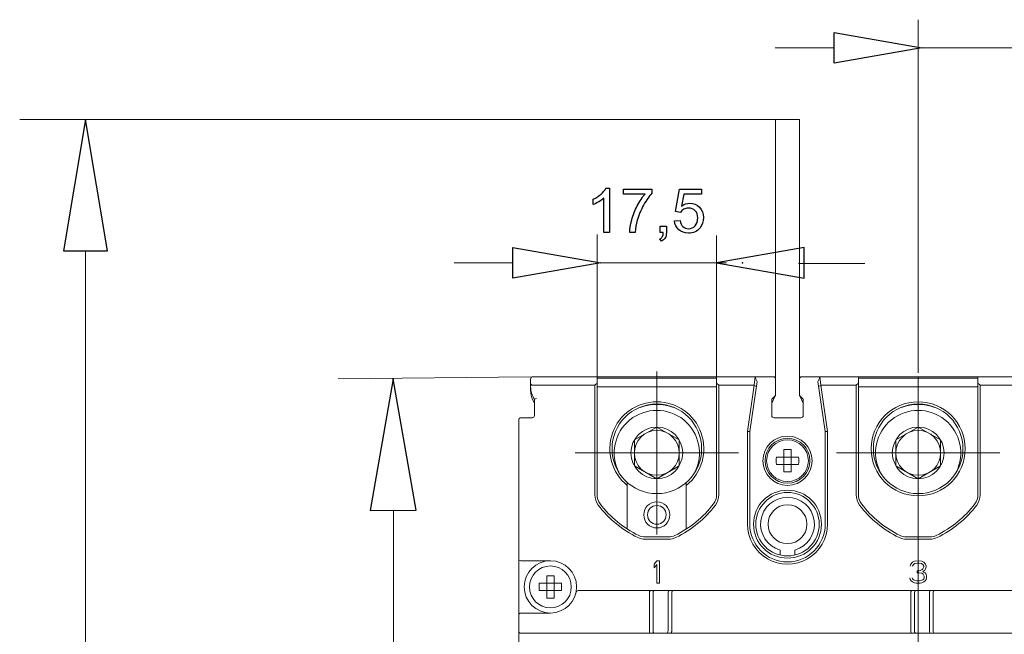
# Model space of a CAD drawing. Units: centimetres. Extents: x -5.9 to 6.2, y -2.5 to 4.6.
# Drawn here: x -5.9 to -3.6, y 2.1 to 3.5 of the extents above; entities that cross this region are included whole.
import ezdxf
from ezdxf.lldxf.tags import DXFTag

# ---------------------------------------------------------------- set-up
doc = ezdxf.new("R2010")
doc.units = ezdxf.units.CM
doc.header["$MEASUREMENT"] = 0
doc.layers.add('layer 1', color=7, linetype='Continuous')
tags = doc.linetypes.add('New Line11', pattern=[0.2, 0.1, -0.1]).pattern_tags.tags
tags[6:7] = [DXFTag(74, 4), DXFTag(75, 0), DXFTag(340, '0'), DXFTag(46, 1.0), DXFTag(50, 0.0), DXFTag(44, 0.0), DXFTag(45, 0.0)]
tags[4:5] = [DXFTag(74, 4), DXFTag(75, 0), DXFTag(340, '0'), DXFTag(46, 1.0), DXFTag(50, 0.0), DXFTag(44, 0.0), DXFTag(45, 0.0)]
tags = doc.linetypes.add('New Line12', pattern=[0.2, 0.1, -0.1]).pattern_tags.tags
tags[6:7] = [DXFTag(74, 4), DXFTag(75, 0), DXFTag(340, '0'), DXFTag(46, 1.0), DXFTag(50, 0.0), DXFTag(44, 0.0), DXFTag(45, 0.0)]
tags[4:5] = [DXFTag(74, 4), DXFTag(75, 0), DXFTag(340, '0'), DXFTag(46, 1.0), DXFTag(50, 0.0), DXFTag(44, 0.0), DXFTag(45, 0.0)]
tags = doc.linetypes.add('New Line15', pattern=[0.2, 0.1, -0.1]).pattern_tags.tags
tags[6:7] = [DXFTag(74, 4), DXFTag(75, 0), DXFTag(340, '0'), DXFTag(46, 1.0), DXFTag(50, 0.0), DXFTag(44, 0.0), DXFTag(45, 0.0)]
tags[4:5] = [DXFTag(74, 4), DXFTag(75, 0), DXFTag(340, '0'), DXFTag(46, 1.0), DXFTag(50, 0.0), DXFTag(44, 0.0), DXFTag(45, 0.0)]
tags = doc.linetypes.add('New Line16', pattern=[0.2, 0.1, -0.1]).pattern_tags.tags
tags[6:7] = [DXFTag(74, 4), DXFTag(75, 0), DXFTag(340, '0'), DXFTag(46, 1.0), DXFTag(50, 0.0), DXFTag(44, 0.0), DXFTag(45, 0.0)]
tags[4:5] = [DXFTag(74, 4), DXFTag(75, 0), DXFTag(340, '0'), DXFTag(46, 1.0), DXFTag(50, 0.0), DXFTag(44, 0.0), DXFTag(45, 0.0)]
tags = doc.linetypes.add('New Line17', pattern=[0.2, 0.1, -0.1]).pattern_tags.tags
tags[6:7] = [DXFTag(74, 4), DXFTag(75, 0), DXFTag(340, '0'), DXFTag(46, 1.0), DXFTag(50, 0.0), DXFTag(44, 0.0), DXFTag(45, 0.0)]
tags[4:5] = [DXFTag(74, 4), DXFTag(75, 0), DXFTag(340, '0'), DXFTag(46, 1.0), DXFTag(50, 0.0), DXFTag(44, 0.0), DXFTag(45, 0.0)]
tags = doc.linetypes.add('New Line27', pattern=[0.2, 0.1, -0.1]).pattern_tags.tags
tags[6:7] = [DXFTag(74, 4), DXFTag(75, 0), DXFTag(340, '0'), DXFTag(46, 1.0), DXFTag(50, 0.0), DXFTag(44, 0.0), DXFTag(45, 0.0)]
tags[4:5] = [DXFTag(74, 4), DXFTag(75, 0), DXFTag(340, '0'), DXFTag(46, 1.0), DXFTag(50, 0.0), DXFTag(44, 0.0), DXFTag(45, 0.0)]
tags = doc.linetypes.add('New Line5', pattern=[2.5, 0.5, -0.5, 1, -0.5]).pattern_tags.tags
tags[10:11] = [DXFTag(74, 4), DXFTag(75, 0), DXFTag(340, '0'), DXFTag(46, 1.0), DXFTag(50, 0.0), DXFTag(44, 0.0), DXFTag(45, 0.0)]
tags[8:9] = [DXFTag(74, 4), DXFTag(75, 0), DXFTag(340, '0'), DXFTag(46, 1.0), DXFTag(50, 0.0), DXFTag(44, 0.0), DXFTag(45, 0.0)]
tags[6:7] = [DXFTag(74, 4), DXFTag(75, 0), DXFTag(340, '0'), DXFTag(46, 1.0), DXFTag(50, 0.0), DXFTag(44, 0.0), DXFTag(45, 0.0)]
tags[4:5] = [DXFTag(74, 4), DXFTag(75, 0), DXFTag(340, '0'), DXFTag(46, 1.0), DXFTag(50, 0.0), DXFTag(44, 0.0), DXFTag(45, 0.0)]

msp = doc.modelspace()

# ---------------------------------------------------------------- linework, layer by layer
at = {"layer": 'layer 1', "color": 250, "lineweight": 9}
for points in [[(-3.80643, 2.71961), (-3.80643, 3.5317)], [(-3.99997, 3.50214), (-3.99997, 3.50214)], [(-3.79817, 3.46683), (-3.99997, 3.43152), (-3.99997, 3.50214)], [(-3.99997, 3.46679), (-4.1352, 3.46679)], [(-3.80643, 3.46684), (-3.20529, 3.46684)], [(-4.13448, 3.3024), (-5.87297, 3.3024)], [(-5.72161, 3.3024), (-5.77206, 2.99969), (-5.67115, 2.99969)], [(-4.54497, 2.7103), (-4.54497, 3.03727)], [(-4.27016, 2.7103), (-4.27016, 3.03525)], [(-5.72161, 2.99969), (-5.72161, 0.47628)], [(-5.67115, 2.99969), (-5.67115, 2.99969)], [(-4.73851, 3.00771), (-4.73851, 3.00771)], [(-4.53671, 2.9724), (-4.73851, 2.93709), (-4.73851, 3.00771)], [(-4.27016, 2.97241), (-4.06836, 2.93709), (-4.06836, 3.00772)], [(-4.06836, 3.00772), (-4.06836, 3.00772)], [(-4.73851, 2.97236), (-4.87374, 2.97236)], [(-4.54497, 2.97241), (-4.24746, 2.97241)], [(-4.08166, 2.97077), (-3.9288, 2.97077)], [(-4.40757, 2.34758), (-4.40757, 2.72258)], [(-4.40757, 2.34758), (-4.40757, 2.72258)], [(-4.69782, 2.71028), (-5.14038, 2.7053)], [(-5.01427, 2.70586), (-5.0669, 2.40294), (-4.96095, 2.4034)], [(-3.80643, 2.3476), (-3.80643, 2.7103)], [(-3.80643, 2.3476), (-3.80643, 2.70686)], [(-4.59506, 2.53508), (-4.22006, 2.53508)], [(-3.99392, 2.5351), (-3.61892, 2.5351)], [(-3.99392, 2.5351), (-3.61892, 2.5351)], [(-5.01318, 2.40317), (-5.01022, -0.12953)], [(-4.96095, 2.4034), (-4.96095, 2.4034)]]:
    msp.add_lwpolyline(points, dxfattribs=at)
at = {"layer": 'layer 1'}
for points in [[(-3.99997, 3.50214), (-3.99997, 3.50214)], [(-3.79817, 3.46683), (-3.99997, 3.43152), (-3.99997, 3.50214), (-3.79817, 3.46683)], [(-5.72161, 3.3024), (-5.77206, 2.99969), (-5.67115, 2.99969), (-5.72161, 3.3024)], [(-4.52472, 3.14381), (-4.51673, 3.14381), (-4.51673, 3.04235)], [(-4.48411, 3.13026), (-4.48411, 3.14211), (-4.41877, 3.14211), (-4.41877, 3.13252)], [(-4.43472, 3.13026), (-4.48411, 3.13026)], [(-4.35315, 3.08849), (-4.36487, 3.09019), (-4.35513, 3.14211), (-4.30503, 3.14211), (-4.30503, 3.13026), (-4.34523, 3.13026), (-4.35061, 3.103)], [(-4.55398, 3.10646), (-4.55398, 3.11846)], [(-4.51673, 3.04235), (-4.52914, 3.04235), (-4.52914, 3.12142)], [(-4.36712, 3.06888), (-4.35414, 3.06987)], [(-4.4573, 3.04235), (-4.47, 3.04235)], [(-4.3997, 3.04235), (-4.3997, 3.05646), (-4.38559, 3.05646), (-4.38559, 3.04235)], [(-4.39267, 3.04235), (-4.3997, 3.04235)], [(-4.39716, 3.02231), (-4.40055, 3.02767)], [(-5.67115, 2.99969), (-5.67115, 2.99969)], [(-4.73851, 3.00771), (-4.73851, 3.00771)], [(-4.53671, 2.9724), (-4.73851, 2.93709), (-4.73851, 3.00771), (-4.53671, 2.9724)], [(-4.27016, 2.97241), (-4.06836, 2.93709), (-4.06836, 3.00772), (-4.27016, 2.97241)], [(-4.06836, 3.00772), (-4.06836, 3.00772)], [(-5.01427, 2.70586), (-5.0669, 2.40294), (-4.96095, 2.4034), (-5.01427, 2.70586)], [(-4.96095, 2.4034), (-4.96095, 2.4034)]]:
    msp.add_lwpolyline(points, dxfattribs=at)
at = {"layer": 'layer 1', "color": 250, "linetype": 'New Line15', "lineweight": 13}
msp.add_lwpolyline([(-4.13448, 2.70514), (-4.13448, 3.30239)], dxfattribs=at)
at = {"layer": 'layer 1', "color": 250, "linetype": 'New Line17', "lineweight": 13}
msp.add_lwpolyline([(-4.07952, 3.30239), (-4.13448, 3.30239)], dxfattribs=at)
at = {"layer": 'layer 1', "color": 250, "linetype": 'New Line16', "lineweight": 13}
msp.add_lwpolyline([(-4.07952, 2.70514), (-4.07952, 3.30239)], dxfattribs=at)
at = {"layer": 'layer 1', "color": 250, "lineweight": 13}
for points in [[(-4.69782, 2.6795), (-4.69782, 2.70514)], [(-4.69268, 2.7103), (-4.18106, 2.7103)], [(-4.54497, 2.6957), (-4.55012, 2.69054)], [(-4.54497, 2.7103), (-4.54497, 2.43871)], [(-4.27016, 2.70686), (-4.54497, 2.70686)], [(-4.27016, 2.43871), (-4.27016, 2.7103)], [(-4.26501, 2.69054), (-4.27016, 2.6957)], [(-4.17687, 2.69969), (-4.19373, 2.58406)], [(-4.18394, 2.69054), (-4.18106, 2.7103)], [(-4.17923, 2.7103), (-4.18133, 2.71007)], [(-4.17687, 2.69969), (-4.17998, 2.70514)], [(-4.13963, 2.7103), (-4.17923, 2.7103)], [(-4.13448, 2.66857), (-4.13448, 2.70514)], [(-4.07952, 2.70514), (-4.07952, 2.66857)], [(-4.03478, 2.7103), (-4.07436, 2.7103)], [(-4.03403, 2.70514), (-4.03713, 2.69969)], [(-4.02026, 2.58406), (-4.03713, 2.69969)], [(-4.03266, 2.71007), (-4.03478, 2.7103)], [(-4.03293, 2.7103), (-3.57993, 2.7103)], [(-4.03293, 2.7103), (-4.03005, 2.69054)], [(-3.94383, 2.6957), (-3.94899, 2.69054)], [(-3.94383, 2.43871), (-3.94383, 2.7103)], [(-3.66903, 2.70686), (-3.94383, 2.70686)], [(-3.66903, 2.43871), (-3.66903, 2.7103)], [(-3.66903, 2.6957), (-3.66387, 2.69054)], [(-4.69268, 2.69054), (-4.55012, 2.69054)], [(-4.55012, 2.69054), (-4.55012, 2.43871)], [(-4.27016, 2.68711), (-4.54497, 2.68711)], [(-4.26501, 2.43871), (-4.26501, 2.69054)], [(-4.18352, 2.69054), (-4.26501, 2.69054)], [(-4.19889, 2.58442), (-4.18352, 2.69054)], [(-4.17863, 2.68765), (-4.18356, 2.68982)], [(-4.03043, 2.68982), (-4.03538, 2.68765)], [(-4.03047, 2.69054), (-4.01511, 2.58442)], [(-4.03005, 2.69054), (-3.94899, 2.69054)], [(-3.94899, 2.69054), (-3.94899, 2.43871)], [(-3.66903, 2.68711), (-3.94383, 2.68711)], [(-3.66387, 2.69054), (-3.58281, 2.69054)], [(-3.66387, 2.43871), (-3.66387, 2.69054)], [(-4.68978, 2.65127), (-4.69239, 2.65646)], [(-4.68924, 2.65877), (-4.68924, 2.62097)], [(-4.14306, 2.62097), (-4.14306, 2.65663)], [(-4.13502, 2.66626), (-4.14252, 2.65127)], [(-4.14156, 2.66026), (-4.13598, 2.66585)], [(-4.07147, 2.65127), (-4.07897, 2.66626)], [(-4.07801, 2.66585), (-4.07244, 2.66026)], [(-4.07093, 2.65663), (-4.07093, 2.62097)], [(-4.7253, 0.7675), (-4.7253, 2.61067)], [(-4.69439, 2.61581), (-4.72016, 2.61581)], [(-4.07609, 2.61581), (-4.13792, 2.61581)], [(-4.45908, 2.56484), (-4.40756, 2.59459)], [(-4.40756, 2.59459), (-4.35603, 2.56484)], [(-4.19889, 2.58442), (-4.19889, 2.37107)], [(-4.19373, 2.58406), (-4.19889, 2.58442)], [(-4.19373, 2.37107), (-4.19373, 2.58406)], [(-4.01511, 2.58442), (-4.02026, 2.58406)], [(-4.02026, 2.58406), (-4.02026, 2.37107)], [(-4.01511, 2.37107), (-4.01511, 2.58442)], [(-3.85796, 2.56484), (-3.80643, 2.59459)], [(-3.80643, 2.59459), (-3.75491, 2.56484)], [(-4.45908, 2.50535), (-4.45908, 2.56484)], [(-4.35603, 2.56484), (-4.35603, 2.50535)], [(-3.85796, 2.50535), (-3.85796, 2.56484)], [(-3.75491, 2.56484), (-3.75491, 2.50535)], [(-4.30451, 2.54453), (-4.30451, 2.54456)], [(-4.11558, 2.49152), (-4.11558, 2.5426)], [(-4.09841, 2.49152), (-4.09841, 2.5426)], [(-3.70338, 2.54453), (-3.70338, 2.54456)], [(-3.69822, 2.54453), (-3.69822, 2.54456)], [(-4.08146, 2.52565), (-4.13255, 2.52565)], [(-4.05891, 2.51705), (-4.05891, 2.51708)], [(-4.05548, 2.51705), (-4.05548, 2.51708)], [(-4.05032, 2.51705), (-4.05032, 2.51708)], [(-4.40756, 2.47559), (-4.45908, 2.50535)], [(-4.35603, 2.50535), (-4.40756, 2.47559)], [(-4.13255, 2.50849), (-4.08146, 2.50849)], [(-3.80643, 2.47559), (-3.85796, 2.50535)], [(-3.75491, 2.50535), (-3.80643, 2.47559)], [(-4.4754, 2.35979), (-4.4754, 2.46697)], [(-4.33973, 2.35979), (-4.33973, 2.46697)], [(-4.43445, 2.34187), (-4.38068, 2.34187)], [(-4.43445, 2.33674), (-4.38068, 2.33674)], [(-3.83331, 2.34187), (-3.77955, 2.34187)], [(-3.83331, 2.33674), (-3.77955, 2.33674)], [(-4.12418, 2.31167), (-4.12418, 2.30033)], [(-4.08983, 2.30033), (-4.08983, 2.31167)], [(-4.72016, 2.28691), (-4.65231, 2.28691)], [(-4.40756, 2.28691), (-4.41401, 2.27926)], [(-4.41401, 2.27926), (-4.41401, 2.27047)], [(-4.41401, 2.27047), (-4.40756, 2.27816)], [(-4.40112, 2.28691), (-4.40756, 2.28691)], [(-4.40756, 2.27816), (-4.40756, 2.23538)], [(-4.40112, 2.23538), (-4.40112, 2.28691)], [(-3.82361, 2.27926), (-3.82469, 2.27485)], [(-3.81932, 2.28362), (-3.82361, 2.27926)], [(-3.81501, 2.28581), (-3.81932, 2.28362)], [(-3.81932, 2.27485), (-3.81717, 2.27816)], [(-3.81717, 2.27816), (-3.81395, 2.28034)], [(-3.80751, 2.28691), (-3.81501, 2.28581)], [(-3.81395, 2.28034), (-3.80858, 2.28143)], [(-3.80858, 2.28143), (-3.80429, 2.28143)], [(-3.80535, 2.28691), (-3.80751, 2.28691)], [(-3.79784, 2.28581), (-3.80535, 2.28691)], [(-3.80429, 2.28143), (-3.79892, 2.28034)], [(-3.79784, 2.2661), (-3.80429, 2.2639)], [(-3.79892, 2.28034), (-3.79569, 2.27816)], [(-3.79355, 2.28362), (-3.79784, 2.28581)], [(-3.79569, 2.26828), (-3.79784, 2.2661)], [(-3.79569, 2.27816), (-3.79355, 2.27485)], [(-3.79355, 2.27266), (-3.79569, 2.26828)], [(-3.79569, 2.26169), (-3.7914, 2.26501)], [(-3.78926, 2.27926), (-3.79355, 2.28362)], [(-3.79355, 2.27485), (-3.79355, 2.27266)], [(-3.7914, 2.26501), (-3.78926, 2.26828)], [(-3.78818, 2.27485), (-3.78926, 2.27926)], [(-3.78926, 2.26828), (-3.78818, 2.27266)], [(-3.78818, 2.27266), (-3.78818, 2.27485)], [(-4.66089, 2.20126), (-4.66089, 2.25235)], [(-4.64372, 2.20126), (-4.64372, 2.25235)], [(-3.82575, 2.24744), (-3.82469, 2.24416)], [(-3.82469, 2.24416), (-3.82253, 2.24089)], [(-3.81932, 2.24525), (-3.82038, 2.24744)], [(-3.81717, 2.24306), (-3.81932, 2.24525)], [(-3.81501, 2.24197), (-3.81717, 2.24306)], [(-3.80429, 2.2639), (-3.80858, 2.2639)], [(-3.80858, 2.2639), (-3.80858, 2.2595)], [(-3.80858, 2.2595), (-3.80429, 2.2595)], [(-3.80429, 2.2595), (-3.79784, 2.25841)], [(-3.79784, 2.25841), (-3.79463, 2.25622)], [(-3.79569, 2.24306), (-3.79784, 2.24197)], [(-3.79032, 2.2595), (-3.79569, 2.26169)], [(-3.79355, 2.24525), (-3.79569, 2.24306)], [(-3.79463, 2.25622), (-3.79248, 2.25185)], [(-3.79248, 2.24744), (-3.79355, 2.24525)], [(-3.79248, 2.25185), (-3.79248, 2.24744)], [(-3.78818, 2.25622), (-3.79032, 2.2595)], [(-3.79032, 2.24089), (-3.78818, 2.24416)], [(-3.78711, 2.25185), (-3.78818, 2.25622)], [(-3.78818, 2.24416), (-3.78711, 2.24744)], [(-3.78711, 2.24744), (-3.78711, 2.25185)], [(-4.62677, 2.23538), (-4.67786, 2.23538)], [(-4.40756, 2.23538), (-4.40112, 2.23538)], [(-3.82253, 2.24089), (-3.81932, 2.23868)], [(-3.81932, 2.23868), (-3.81501, 2.23649)], [(-3.80966, 2.24089), (-3.81501, 2.24197)], [(-3.81501, 2.23649), (-3.81072, 2.23538)], [(-3.81072, 2.23538), (-3.80214, 2.23538)], [(-3.80321, 2.24089), (-3.80966, 2.24089)], [(-3.79784, 2.24197), (-3.80321, 2.24089)], [(-3.80214, 2.23538), (-3.79784, 2.23649)], [(-3.79784, 2.23649), (-3.79355, 2.23868)], [(-3.79355, 2.23868), (-3.79032, 2.24089)], [(-4.67786, 2.21821), (-4.62677, 2.21821)], [(-4.5885, 2.21821), (-3.02436, 2.21821)], [(-4.42473, 2.12548), (-4.42473, 2.21306)], [(-4.41615, 2.21306), (-4.41615, 2.12548)], [(-4.3818, 2.21306), (-4.3818, 2.12548)], [(-4.37321, 2.21306), (-4.37321, 2.12548)], [(-3.82361, 2.12548), (-3.82361, 2.21306)], [(-3.81501, 2.21306), (-3.81501, 2.12548)], [(-3.78066, 2.21306), (-3.78066, 2.12548)], [(-3.77208, 2.21306), (-3.77208, 2.12548)], [(-4.65231, 2.16668), (-4.72016, 2.16668)], [(-4.72016, 2.12032), (-2.89271, 2.12032)]]:
    msp.add_lwpolyline(points, dxfattribs=at)
at = {"layer": 'layer 1', "color": 250, "linetype": 'New Line5', "lineweight": 9}
msp.add_lwpolyline([(-3.80643, -0.13222), (-3.80643, 2.70686)], dxfattribs=at)
at = {"layer": 'layer 1', "color": 250, "linetype": 'New Line27', "lineweight": 13}
msp.add_open_spline([(-4.11599, 3.30239), (-4.11599, 3.30248), (-4.11606, 3.30254), (-4.11615, 3.30254), (-4.11626, 3.30254), (-4.11633, 3.30248), (-4.11633, 3.30239), (-4.11633, 3.30227), (-4.11626, 3.30221), (-4.11615, 3.30221), (-4.11606, 3.30221), (-4.11599, 3.30227), (-4.11599, 3.30239)], degree=3, knots=[0, 0, 0, 0, 1, 1, 1, 2, 2, 2, 3, 3, 3, 4, 4, 4, 4], dxfattribs=at)
at = {"layer": 'layer 1'}
for points, knots in [([(-4.55398, 3.11846), (-4.54704, 3.1217), (-4.54097, 3.12565), (-4.53578, 3.13031), (-4.53058, 3.13494), (-4.52689, 3.13943), (-4.52472, 3.14381)], [0, 0, 0, 0, 1, 1, 1, 2, 2, 2, 2]), ([(-4.47, 3.04235), (-4.46986, 3.0503), (-4.4683, 3.05992), (-4.46532, 3.07118), (-4.46233, 3.08247), (-4.45807, 3.09334), (-4.4525, 3.1038), (-4.44693, 3.11427), (-4.441, 3.12309), (-4.43472, 3.13026)], [0, 0, 0, 0, 1, 1, 1, 2, 2, 2, 3, 3, 3, 3]), ([(-4.41877, 3.13252), (-4.42519, 3.12568), (-4.43159, 3.11657), (-4.43789, 3.10521), (-4.44422, 3.09386), (-4.44909, 3.08217), (-4.45255, 3.07015), (-4.45502, 3.06171), (-4.45661, 3.05242), (-4.4573, 3.04235)], [0, 0, 0, 0, 1, 1, 1, 2, 2, 2, 3, 3, 3, 3]), ([(-4.52914, 3.12142), (-4.53213, 3.11855), (-4.53606, 3.1157), (-4.5409, 3.11286), (-4.54575, 3.11001), (-4.55012, 3.10787), (-4.55398, 3.10646)], [0, 0, 0, 0, 1, 1, 1, 2, 2, 2, 2]), ([(-4.35061, 3.103), (-4.34457, 3.10726), (-4.33822, 3.10938), (-4.33159, 3.10938), (-4.32279, 3.10938), (-4.31536, 3.10632), (-4.30932, 3.10021), (-4.30327, 3.09409), (-4.30024, 3.08624), (-4.30024, 3.07664), (-4.30024, 3.06749), (-4.30289, 3.05959), (-4.30821, 3.05293), (-4.31468, 3.04475), (-4.32352, 3.04066), (-4.33472, 3.04066), (-4.34389, 3.04066), (-4.35137, 3.04324), (-4.35718, 3.04839), (-4.36298, 3.05354), (-4.3663, 3.06037), (-4.36712, 3.06888)], [0, 0, 0, 0, 1, 1, 1, 2, 2, 2, 3, 3, 3, 4, 4, 4, 5, 5, 5, 6, 6, 6, 7, 7, 7, 7]), ([(-4.35414, 3.06987), (-4.35318, 3.06354), (-4.35094, 3.05879), (-4.34746, 3.05559), (-4.34398, 3.05242), (-4.33972, 3.05082), (-4.33472, 3.05082), (-4.32867, 3.05082), (-4.32361, 3.05307), (-4.3195, 3.05757), (-4.31541, 3.06208), (-4.31336, 3.06806), (-4.31336, 3.07549), (-4.31336, 3.08257), (-4.31531, 3.08814), (-4.31924, 3.09223), (-4.32317, 3.09632), (-4.32837, 3.09837), (-4.33483, 3.09837), (-4.33885, 3.09837), (-4.34245, 3.09745), (-4.34565, 3.09562), (-4.34883, 3.09378), (-4.35132, 3.09141), (-4.35315, 3.08849)], [0, 0, 0, 0, 1, 1, 1, 2, 2, 2, 3, 3, 3, 4, 4, 4, 5, 5, 5, 6, 6, 6, 7, 7, 7, 8, 8, 8, 8]), ([(-4.40055, 3.02767), (-4.39791, 3.02883), (-4.39599, 3.03052), (-4.39476, 3.03273), (-4.39352, 3.03497), (-4.39281, 3.03816), (-4.39267, 3.04235)], [0, 0, 0, 0, 1, 1, 1, 2, 2, 2, 2]), ([(-4.38559, 3.04235), (-4.38559, 3.03715), (-4.38651, 3.03294), (-4.38837, 3.02974), (-4.3902, 3.02655), (-4.39314, 3.02405), (-4.39716, 3.02231)], [0, 0, 0, 0, 1, 1, 1, 2, 2, 2, 2])]:
    msp.add_open_spline(points, degree=3, knots=knots, dxfattribs=at)
at = {"layer": 'layer 1', "color": 250, "lineweight": 9}
msp.add_open_spline([(-4.20947, 2.97241), (-4.20947, 2.97296), (-4.20992, 2.97342), (-4.21048, 2.97342), (-4.21103, 2.97342), (-4.21149, 2.97296), (-4.21149, 2.97241), (-4.21149, 2.97184), (-4.21103, 2.9714), (-4.21048, 2.9714), (-4.20992, 2.9714), (-4.20947, 2.97184), (-4.20947, 2.97241)], degree=3, knots=[0, 0, 0, 0, 1, 1, 1, 2, 2, 2, 3, 3, 3, 4, 4, 4, 4], dxfattribs=at)
at = {"layer": 'layer 1', "color": 250, "lineweight": 13}
for points, knots in [([(-4.69268, 2.7103), (-4.69404, 2.7103), (-4.69535, 2.70976), (-4.69632, 2.70878), (-4.69728, 2.70781), (-4.69782, 2.7065), (-4.69782, 2.70514)], [0, 0, 0, 0, 1, 1, 1, 2, 2, 2, 2]), ([(-4.6011, 2.7103), (-4.6011, 2.71039), (-4.60119, 2.71045), (-4.60128, 2.71045), (-4.60137, 2.71045), (-4.60145, 2.71039), (-4.60145, 2.7103), (-4.60145, 2.71021), (-4.60137, 2.71013), (-4.60128, 2.71013), (-4.60119, 2.71013), (-4.6011, 2.71021), (-4.6011, 2.7103)], [0, 0, 0, 0, 1, 1, 1, 2, 2, 2, 3, 3, 3, 4, 4, 4, 4]), ([(-4.17923, 2.7103), (-4.1802, 2.7103), (-4.18083, 2.70976), (-4.18097, 2.70878), (-4.1811, 2.70781), (-4.18074, 2.7065), (-4.17998, 2.70514)], [0, 0, 0, 0, 1, 1, 1, 2, 2, 2, 2]), ([(-4.03403, 2.70514), (-4.03325, 2.7065), (-4.03289, 2.70781), (-4.03304, 2.70878), (-4.03317, 2.70976), (-4.0338, 2.7103), (-4.03478, 2.7103)], [0, 0, 0, 0, 1, 1, 1, 2, 2, 2, 2]), ([(-4.33973, 2.46025), (-4.30397, 2.48902), (-4.29026, 2.53724), (-4.30551, 2.58052), (-4.32077, 2.62379), (-4.36167, 2.65274), (-4.40756, 2.65274), (-4.45346, 2.65274), (-4.49436, 2.62379), (-4.50962, 2.58052), (-4.52487, 2.53724), (-4.51116, 2.48902), (-4.4754, 2.46025)], [0, 0, 0, 0, 1, 1, 1, 2, 2, 2, 3, 3, 3, 4, 4, 4, 4]), ([(-3.69822, 2.54456), (-3.69822, 2.60429), (-3.74667, 2.65274), (-3.80643, 2.65274), (-3.86619, 2.65274), (-3.91464, 2.60431), (-3.91464, 2.54456), (-3.91464, 2.4848), (-3.86619, 2.43635), (-3.80643, 2.43635), (-3.74667, 2.43635), (-3.69822, 2.48479), (-3.69822, 2.54453)], [0, 0, 0, 0, 1, 1, 1, 2, 2, 2, 3, 3, 3, 4, 4, 4, 4]), ([(-4.32074, 2.48989), (-4.29929, 2.53108), (-4.30973, 2.58167), (-4.34573, 2.611), (-4.38174, 2.64032), (-4.43339, 2.64032), (-4.4694, 2.611), (-4.5054, 2.58167), (-4.51584, 2.53108), (-4.49439, 2.48989)], [0, 0, 0, 0, 1, 1, 1, 2, 2, 2, 3, 3, 3, 3]), ([(-4.30451, 2.54456), (-4.30451, 2.60147), (-4.35065, 2.64761), (-4.40756, 2.64761), (-4.46448, 2.64761), (-4.51062, 2.60147), (-4.51062, 2.54456), (-4.51062, 2.48762), (-4.46448, 2.44148), (-4.40756, 2.44148), (-4.35065, 2.44148), (-4.30451, 2.48762), (-4.30451, 2.54453)], [0, 0, 0, 0, 1, 1, 1, 2, 2, 2, 3, 3, 3, 4, 4, 4, 4]), ([(-3.71916, 2.49074), (-3.69822, 2.53195), (-3.70893, 2.58215), (-3.74484, 2.61119), (-3.78077, 2.64028), (-3.8321, 2.64028), (-3.86802, 2.61119), (-3.90393, 2.58215), (-3.91464, 2.53195), (-3.8937, 2.49074)], [0, 0, 0, 0, 1, 1, 1, 2, 2, 2, 3, 3, 3, 3]), ([(-3.70338, 2.54456), (-3.70338, 2.60147), (-3.74952, 2.64761), (-3.80643, 2.64761), (-3.86334, 2.64761), (-3.90948, 2.60147), (-3.90948, 2.54456), (-3.90948, 2.48762), (-3.86334, 2.44148), (-3.80643, 2.44148), (-3.74952, 2.44148), (-3.70338, 2.48762), (-3.70338, 2.54453)], [0, 0, 0, 0, 1, 1, 1, 2, 2, 2, 3, 3, 3, 4, 4, 4, 4]), ([(-4.72016, 2.61581), (-4.72152, 2.61581), (-4.72283, 2.61527), (-4.7238, 2.61433), (-4.72476, 2.61335), (-4.7253, 2.61203), (-4.7253, 2.61067)], [0, 0, 0, 0, 1, 1, 1, 2, 2, 2, 2]), ([(-4.14306, 2.62097), (-4.14306, 2.61962), (-4.14252, 2.61829), (-4.14156, 2.61734), (-4.14059, 2.61637), (-4.13928, 2.61581), (-4.13792, 2.61581)], [0, 0, 0, 0, 1, 1, 1, 2, 2, 2, 2]), ([(-4.34807, 2.5351), (-4.34807, 2.56796), (-4.37471, 2.59459), (-4.40756, 2.59459), (-4.44042, 2.59459), (-4.46706, 2.56796), (-4.46706, 2.5351), (-4.46706, 2.50223), (-4.44042, 2.47559), (-4.40756, 2.47559), (-4.37471, 2.47559), (-4.34807, 2.50223), (-4.34807, 2.5351)], [0, 0, 0, 0, 1, 1, 1, 2, 2, 2, 3, 3, 3, 4, 4, 4, 4]), ([(-4.35603, 2.5351), (-4.35603, 2.56355), (-4.3791, 2.58662), (-4.40756, 2.58662), (-4.43603, 2.58662), (-4.45908, 2.56355), (-4.45908, 2.5351), (-4.45908, 2.50666), (-4.43603, 2.48357), (-4.40756, 2.48357), (-4.3791, 2.48357), (-4.35603, 2.50666), (-4.35603, 2.5351)], [0, 0, 0, 0, 1, 1, 1, 2, 2, 2, 3, 3, 3, 4, 4, 4, 4]), ([(-3.74693, 2.5351), (-3.74693, 2.56796), (-3.77357, 2.59459), (-3.80643, 2.59459), (-3.8393, 2.59459), (-3.86592, 2.56796), (-3.86592, 2.5351), (-3.86592, 2.50223), (-3.8393, 2.47559), (-3.80643, 2.47559), (-3.77357, 2.47559), (-3.74693, 2.50223), (-3.74693, 2.5351)], [0, 0, 0, 0, 1, 1, 1, 2, 2, 2, 3, 3, 3, 4, 4, 4, 4]), ([(-3.75491, 2.5351), (-3.75491, 2.56355), (-3.77798, 2.58662), (-3.80643, 2.58662), (-3.83489, 2.58662), (-3.85796, 2.56355), (-3.85796, 2.5351), (-3.85796, 2.50666), (-3.83489, 2.48357), (-3.80643, 2.48357), (-3.77798, 2.48357), (-3.75491, 2.50666), (-3.75491, 2.5351)], [0, 0, 0, 0, 1, 1, 1, 2, 2, 2, 3, 3, 3, 4, 4, 4, 4]), ([(-4.05032, 2.51708), (-4.05032, 2.54837), (-4.0757, 2.57374), (-4.107, 2.57374), (-4.13831, 2.57374), (-4.16367, 2.54837), (-4.16367, 2.51708), (-4.16367, 2.48578), (-4.13831, 2.4604), (-4.107, 2.4604), (-4.0757, 2.4604), (-4.05032, 2.48578), (-4.05032, 2.51705)], [0, 0, 0, 0, 1, 1, 1, 2, 2, 2, 3, 3, 3, 4, 4, 4, 4]), ([(-4.05548, 2.51708), (-4.05548, 2.54552), (-4.07855, 2.56858), (-4.107, 2.56861), (-4.13546, 2.56861), (-4.15853, 2.54552), (-4.15853, 2.51708), (-4.15853, 2.48861), (-4.13546, 2.46553), (-4.107, 2.46553), (-4.07855, 2.46553), (-4.05548, 2.48861), (-4.05548, 2.51705)], [0, 0, 0, 0, 1, 1, 1, 2, 2, 2, 3, 3, 3, 4, 4, 4, 4]), ([(-4.05891, 2.51708), (-4.05891, 2.54362), (-4.08044, 2.56516), (-4.107, 2.56517), (-4.13355, 2.56517), (-4.15509, 2.54362), (-4.15509, 2.51708), (-4.15509, 2.49052), (-4.13355, 2.46899), (-4.107, 2.46899), (-4.08044, 2.46896), (-4.05891, 2.49052), (-4.05891, 2.51705)], [0, 0, 0, 0, 1, 1, 1, 2, 2, 2, 3, 3, 3, 4, 4, 4, 4]), ([(-4.02885, 2.37107), (-4.02885, 2.41424), (-4.06385, 2.44922), (-4.107, 2.44922), (-4.15016, 2.44922), (-4.18514, 2.41424), (-4.18514, 2.37107), (-4.18514, 2.32793), (-4.15016, 2.29294), (-4.107, 2.29294), (-4.06385, 2.29294), (-4.02885, 2.32793), (-4.02885, 2.37107)], [0, 0, 0, 0, 1, 1, 1, 2, 2, 2, 3, 3, 3, 4, 4, 4, 4]), ([(-4.034, 2.37107), (-4.034, 2.41139), (-4.06668, 2.44408), (-4.107, 2.44408), (-4.14731, 2.44408), (-4.17999, 2.41139), (-4.17999, 2.37107), (-4.17999, 2.33077), (-4.14731, 2.2981), (-4.107, 2.2981), (-4.06668, 2.29807), (-4.034, 2.33077), (-4.034, 2.37107)], [0, 0, 0, 0, 1, 1, 1, 2, 2, 2, 3, 3, 3, 4, 4, 4, 4]), ([(-4.08983, 2.31167), (-4.06023, 2.32024), (-4.04145, 2.34926), (-4.04577, 2.37976), (-4.05009, 2.41025), (-4.07621, 2.43292), (-4.107, 2.43292), (-4.1378, 2.43292), (-4.1639, 2.41025), (-4.16822, 2.37976), (-4.17254, 2.34926), (-4.15376, 2.32024), (-4.12418, 2.31167)], [0, 0, 0, 0, 1, 1, 1, 2, 2, 2, 3, 3, 3, 4, 4, 4, 4]), ([(-4.37751, 2.39255), (-4.37751, 2.40916), (-4.39097, 2.4226), (-4.40756, 2.4226), (-4.42416, 2.4226), (-4.43762, 2.40916), (-4.43762, 2.39255), (-4.43762, 2.37596), (-4.42416, 2.36248), (-4.40756, 2.36248), (-4.39097, 2.36248), (-4.37751, 2.37595), (-4.37751, 2.39255)], [0, 0, 0, 0, 1, 1, 1, 2, 2, 2, 3, 3, 3, 4, 4, 4, 4]), ([(-4.38609, 2.39255), (-4.38609, 2.40442), (-4.39571, 2.414), (-4.40756, 2.414), (-4.41942, 2.414), (-4.42904, 2.40442), (-4.42904, 2.39255), (-4.42904, 2.38069), (-4.41942, 2.37107), (-4.40756, 2.37107), (-4.39571, 2.37107), (-4.38609, 2.38069), (-4.38609, 2.39255)], [0, 0, 0, 0, 1, 1, 1, 2, 2, 2, 3, 3, 3, 4, 4, 4, 4]), ([(-4.06235, 2.37107), (-4.06235, 2.39573), (-4.08234, 2.41574), (-4.107, 2.41574), (-4.13166, 2.41574), (-4.15166, 2.39573), (-4.15166, 2.37107), (-4.15166, 2.34641), (-4.13166, 2.32643), (-4.107, 2.32643), (-4.08234, 2.32643), (-4.06235, 2.34641), (-4.06235, 2.37107)], [0, 0, 0, 0, 1, 1, 1, 2, 2, 2, 3, 3, 3, 4, 4, 4, 4]), ([(-4.19888, 2.37115), (-4.19891, 2.33831), (-4.1814, 2.30795), (-4.15298, 2.29151), (-4.12455, 2.27509), (-4.08951, 2.27509), (-4.06107, 2.2915), (-4.03263, 2.30791), (-4.01511, 2.33824), (-4.01511, 2.37107)], [0, 0, 0, 0, 1, 1, 1, 2, 2, 2, 3, 3, 3, 3]), ([(-4.19373, 2.37107), (-4.19373, 2.32316), (-4.1549, 2.28434), (-4.107, 2.28434), (-4.05909, 2.28434), (-4.02026, 2.32316), (-4.02026, 2.37107)], [0, 0, 0, 0, 1, 1, 1, 2, 2, 2, 2]), ([(-4.7253, 2.29207), (-4.7253, 2.2907), (-4.72476, 2.2894), (-4.7238, 2.28842), (-4.72283, 2.28748), (-4.72152, 2.28691), (-4.72016, 2.28691)], [0, 0, 0, 0, 1, 1, 1, 2, 2, 2, 2]), ([(-4.59219, 2.22682), (-4.59219, 2.26001), (-4.61912, 2.28691), (-4.65231, 2.28691), (-4.68551, 2.28691), (-4.71242, 2.26001), (-4.71242, 2.22682), (-4.71242, 2.19361), (-4.68551, 2.16668), (-4.65231, 2.16668), (-4.61912, 2.16668), (-4.59219, 2.19361), (-4.59219, 2.22682)], [0, 0, 0, 0, 1, 1, 1, 2, 2, 2, 3, 3, 3, 4, 4, 4, 4]), ([(-4.60422, 2.22682), (-4.60422, 2.25337), (-4.62575, 2.27491), (-4.65231, 2.27491), (-4.67888, 2.27491), (-4.7004, 2.25337), (-4.7004, 2.22682), (-4.7004, 2.20024), (-4.67888, 2.17873), (-4.65231, 2.17873), (-4.62575, 2.17873), (-4.60422, 2.20024), (-4.60422, 2.22682)], [0, 0, 0, 0, 1, 1, 1, 2, 2, 2, 3, 3, 3, 4, 4, 4, 4]), ([(-4.42188, 2.21821), (-4.42224, 2.21821), (-4.4226, 2.21809), (-4.42292, 2.21786), (-4.42331, 2.21759), (-4.42359, 2.21722), (-4.42383, 2.21684), (-4.42413, 2.2163), (-4.42434, 2.21575), (-4.42449, 2.21515), (-4.42466, 2.21449), (-4.42473, 2.21375), (-4.42473, 2.21306)], [0, 0, 0, 0, 1, 1, 1, 2, 2, 2, 3, 3, 3, 4, 4, 4, 4]), ([(-4.4133, 2.21821), (-4.41366, 2.21821), (-4.41402, 2.21809), (-4.41432, 2.21786), (-4.41495, 2.21746), (-4.41534, 2.21677), (-4.41561, 2.21606), (-4.416, 2.2151), (-4.41615, 2.21407), (-4.41615, 2.21306)], [0, 0, 0, 0, 1, 1, 1, 2, 2, 2, 3, 3, 3, 3]), ([(-4.37858, 2.21821), (-4.37943, 2.21821), (-4.38026, 2.21767), (-4.38086, 2.21672), (-4.38146, 2.21575), (-4.3818, 2.21443), (-4.3818, 2.21306)], [0, 0, 0, 0, 1, 1, 1, 2, 2, 2, 2]), ([(-4.37, 2.21821), (-4.37085, 2.21821), (-4.37166, 2.21767), (-4.37228, 2.21672), (-4.37288, 2.21575), (-4.37321, 2.21443), (-4.37321, 2.21306)], [0, 0, 0, 0, 1, 1, 1, 2, 2, 2, 2]), ([(-3.82076, 2.21821), (-3.82112, 2.21821), (-3.82148, 2.21809), (-3.82178, 2.21786), (-3.82217, 2.21759), (-3.82247, 2.21722), (-3.82271, 2.21684), (-3.82301, 2.2163), (-3.82322, 2.21575), (-3.82335, 2.21515), (-3.82353, 2.21449), (-3.82361, 2.21375), (-3.82361, 2.21306)], [0, 0, 0, 0, 1, 1, 1, 2, 2, 2, 3, 3, 3, 4, 4, 4, 4]), ([(-3.81216, 2.21821), (-3.81252, 2.21821), (-3.81288, 2.21809), (-3.8132, 2.21786), (-3.81381, 2.21746), (-3.81422, 2.21677), (-3.81449, 2.21606), (-3.81486, 2.2151), (-3.81501, 2.21407), (-3.81501, 2.21306)], [0, 0, 0, 0, 1, 1, 1, 2, 2, 2, 3, 3, 3, 3]), ([(-3.77745, 2.21821), (-3.77831, 2.21821), (-3.77912, 2.21767), (-3.77973, 2.21672), (-3.78033, 2.21575), (-3.78066, 2.21443), (-3.78066, 2.21306)], [0, 0, 0, 0, 1, 1, 1, 2, 2, 2, 2]), ([(-3.76886, 2.21821), (-3.76971, 2.21821), (-3.77054, 2.21767), (-3.77114, 2.21672), (-3.77174, 2.21575), (-3.77208, 2.21443), (-3.77208, 2.21306)], [0, 0, 0, 0, 1, 1, 1, 2, 2, 2, 2]), ([(-4.72016, 2.16668), (-4.72152, 2.16668), (-4.72283, 2.16614), (-4.7238, 2.1652), (-4.72476, 2.16422), (-4.7253, 2.1629), (-4.7253, 2.16154)], [0, 0, 0, 0, 1, 1, 1, 2, 2, 2, 2]), ([(-4.7253, 2.12548), (-4.7253, 2.12411), (-4.72476, 2.12279), (-4.7238, 2.12183), (-4.72283, 2.12087), (-4.72152, 2.12032), (-4.72016, 2.12032)], [0, 0, 0, 0, 1, 1, 1, 2, 2, 2, 2]), ([(-4.42188, 2.12032), (-4.42224, 2.12032), (-4.4226, 2.12047), (-4.42292, 2.12068), (-4.42353, 2.12108), (-4.42394, 2.12177), (-4.42421, 2.12248), (-4.42458, 2.12344), (-4.42473, 2.12444), (-4.42473, 2.12548)], [0, 0, 0, 0, 1, 1, 1, 2, 2, 2, 3, 3, 3, 3]), ([(-4.4133, 2.12032), (-4.41366, 2.12032), (-4.41402, 2.12047), (-4.41432, 2.12068), (-4.41471, 2.12095), (-4.41501, 2.12131), (-4.41525, 2.1217), (-4.41555, 2.12222), (-4.41576, 2.12279), (-4.41591, 2.12339), (-4.41608, 2.12405), (-4.41615, 2.12477), (-4.41615, 2.12548)], [0, 0, 0, 0, 1, 1, 1, 2, 2, 2, 3, 3, 3, 4, 4, 4, 4]), ([(-4.38465, 2.12032), (-4.38429, 2.12032), (-4.38393, 2.12047), (-4.38363, 2.12068), (-4.383, 2.12108), (-4.38261, 2.12177), (-4.38234, 2.12248), (-4.38195, 2.12344), (-4.3818, 2.12444), (-4.3818, 2.12548)], [0, 0, 0, 0, 1, 1, 1, 2, 2, 2, 3, 3, 3, 3]), ([(-4.37607, 2.12032), (-4.37571, 2.12032), (-4.37534, 2.12047), (-4.37504, 2.12068), (-4.37465, 2.12095), (-4.37436, 2.12131), (-4.37412, 2.1217), (-4.37381, 2.12222), (-4.37361, 2.12279), (-4.37346, 2.12339), (-4.3733, 2.12405), (-4.37321, 2.12477), (-4.37321, 2.12548)], [0, 0, 0, 0, 1, 1, 1, 2, 2, 2, 3, 3, 3, 4, 4, 4, 4]), ([(-3.82076, 2.12032), (-3.82112, 2.12032), (-3.82148, 2.12047), (-3.82178, 2.12068), (-3.82241, 2.12108), (-3.8228, 2.12177), (-3.82307, 2.12248), (-3.82346, 2.12344), (-3.82361, 2.12444), (-3.82361, 2.12548)], [0, 0, 0, 0, 1, 1, 1, 2, 2, 2, 3, 3, 3, 3]), ([(-3.81216, 2.12032), (-3.81252, 2.12032), (-3.81288, 2.12047), (-3.8132, 2.12068), (-3.81359, 2.12095), (-3.81387, 2.12131), (-3.81411, 2.1217), (-3.81443, 2.12222), (-3.81462, 2.12279), (-3.81477, 2.12339), (-3.81494, 2.12405), (-3.81501, 2.12477), (-3.81501, 2.12548)], [0, 0, 0, 0, 1, 1, 1, 2, 2, 2, 3, 3, 3, 4, 4, 4, 4]), ([(-3.78066, 2.12548), (-3.78066, 2.12411), (-3.78033, 2.12279), (-3.77973, 2.12183), (-3.77912, 2.12087), (-3.77831, 2.12032), (-3.77745, 2.12032)], [0, 0, 0, 0, 1, 1, 1, 2, 2, 2, 2]), ([(-3.77208, 2.12548), (-3.77208, 2.12411), (-3.77174, 2.12279), (-3.77114, 2.12183), (-3.77054, 2.12087), (-3.76971, 2.12032), (-3.76886, 2.12032)], [0, 0, 0, 0, 1, 1, 1, 2, 2, 2, 2])]:
    msp.add_open_spline(points, degree=3, knots=knots, dxfattribs=at)
for points in [[(-4.69782, 2.6957), (-4.69782, 2.69363), (-4.69661, 2.69176), (-4.69472, 2.69095)], [(-4.69782, 2.68726), (-4.69782, 2.67712), (-4.69484, 2.66722), (-4.68924, 2.65877)], [(-4.69782, 2.6795), (-4.69782, 2.67151), (-4.69596, 2.66362), (-4.69239, 2.65646)], [(-4.69472, 2.69095), (-4.69407, 2.69068), (-4.69337, 2.69054), (-4.69268, 2.69054)], [(-4.68924, 2.65877), (-4.68752, 2.65927), (-4.68579, 2.65981), (-4.68408, 2.66035)], [(-4.14156, 2.66026), (-4.14252, 2.65931), (-4.14306, 2.65799), (-4.14306, 2.65663)], [(-4.13598, 2.66585), (-4.13502, 2.6668), (-4.13448, 2.66812), (-4.13448, 2.6695)], [(-4.13502, 2.66626), (-4.13466, 2.66698), (-4.13448, 2.66777), (-4.13448, 2.66857)], [(-4.07952, 2.6695), (-4.07952, 2.66813), (-4.07897, 2.6668), (-4.07801, 2.66585)], [(-4.07952, 2.66857), (-4.07952, 2.66777), (-4.07933, 2.66698), (-4.07897, 2.66626)], [(-4.07093, 2.65663), (-4.07093, 2.65799), (-4.07147, 2.65931), (-4.07244, 2.66026)], [(-4.36907, 2.6399), (-4.39392, 2.64901), (-4.42121, 2.64901), (-4.44606, 2.6399)], [(-3.76794, 2.6399), (-3.79278, 2.64901), (-3.82008, 2.64901), (-3.84492, 2.6399)], [(-4.69439, 2.61581), (-4.69154, 2.61581), (-4.68924, 2.61814), (-4.68924, 2.62097)], [(-4.07609, 2.61581), (-4.07324, 2.61581), (-4.07093, 2.61814), (-4.07093, 2.62097)], [(-4.107, 2.54284), (-4.10987, 2.54284), (-4.11273, 2.54276), (-4.11558, 2.5426)], [(-4.09841, 2.5426), (-4.10127, 2.54276), (-4.10414, 2.54284), (-4.107, 2.54284)], [(-4.13255, 2.52565), (-4.13283, 2.51993), (-4.13283, 2.5142), (-4.13255, 2.50849)], [(-4.08146, 2.50849), (-4.08116, 2.5142), (-4.08116, 2.51993), (-4.08146, 2.52565)], [(-4.11558, 2.49152), (-4.11273, 2.49137), (-4.10987, 2.49131), (-4.107, 2.49131)], [(-4.107, 2.49131), (-4.10414, 2.49131), (-4.10127, 2.49137), (-4.09841, 2.49152)], [(-4.55012, 2.43871), (-4.55012, 2.4302), (-4.54737, 2.42194), (-4.5423, 2.41513)], [(-4.54497, 2.43871), (-4.54497, 2.43128), (-4.54256, 2.42405), (-4.53812, 2.41813)], [(-4.27701, 2.41813), (-4.27257, 2.42405), (-4.27016, 2.43128), (-4.27016, 2.43871)], [(-4.27284, 2.41508), (-4.26776, 2.42194), (-4.265, 2.43022), (-4.26501, 2.43874)], [(-3.94899, 2.43871), (-3.94899, 2.4302), (-3.94625, 2.42194), (-3.94118, 2.41513)], [(-3.94383, 2.43871), (-3.94383, 2.43128), (-3.94143, 2.42405), (-3.93698, 2.41813)], [(-3.67589, 2.41813), (-3.67143, 2.42405), (-3.66903, 2.43128), (-3.66903, 2.43871)], [(-3.6717, 2.41508), (-3.66662, 2.42194), (-3.66387, 2.43022), (-3.66387, 2.43874)], [(-4.54229, 2.41513), (-4.51848, 2.38328), (-4.4873, 2.35771), (-4.45142, 2.34058)], [(-4.53812, 2.41813), (-4.51482, 2.387), (-4.48433, 2.36198), (-4.44926, 2.34523)], [(-4.36587, 2.34523), (-4.3308, 2.36198), (-4.30031, 2.387), (-4.27701, 2.41813)], [(-4.36373, 2.34056), (-4.32785, 2.35769), (-4.29666, 2.38327), (-4.27284, 2.41511)], [(-3.94116, 2.41513), (-3.91736, 2.38328), (-3.88616, 2.35771), (-3.85028, 2.34058)], [(-3.93698, 2.41813), (-3.91368, 2.387), (-3.8832, 2.36198), (-3.84812, 2.34523)], [(-3.76475, 2.34523), (-3.72966, 2.36198), (-3.69918, 2.387), (-3.67589, 2.41813)], [(-3.7626, 2.34056), (-3.72672, 2.35769), (-3.69554, 2.38327), (-3.67172, 2.41511)], [(-4.45142, 2.34058), (-4.44611, 2.33804), (-4.44032, 2.33674), (-4.43445, 2.33674)], [(-4.44926, 2.34523), (-4.44462, 2.34302), (-4.43957, 2.34187), (-4.43445, 2.34187)], [(-4.38068, 2.34187), (-4.37556, 2.34187), (-4.37049, 2.34302), (-4.36587, 2.34523)], [(-4.38068, 2.33674), (-4.37481, 2.33674), (-4.36902, 2.33804), (-4.36373, 2.34056)], [(-3.85028, 2.34058), (-3.84498, 2.33804), (-3.83918, 2.33674), (-3.83331, 2.33674)], [(-3.84812, 2.34523), (-3.8435, 2.34302), (-3.83844, 2.34187), (-3.83331, 2.34187)], [(-3.77955, 2.34187), (-3.77442, 2.34187), (-3.76937, 2.34302), (-3.76475, 2.34523)], [(-3.77955, 2.33674), (-3.77369, 2.33674), (-3.7679, 2.33804), (-3.7626, 2.34056)], [(-4.65231, 2.25257), (-4.65518, 2.25257), (-4.65804, 2.2525), (-4.66089, 2.25235)], [(-4.64372, 2.25235), (-4.64658, 2.2525), (-4.64945, 2.25257), (-4.65231, 2.25257)], [(-4.67786, 2.23538), (-4.67814, 2.22967), (-4.67814, 2.22394), (-4.67786, 2.21821)], [(-4.62677, 2.21821), (-4.62647, 2.22394), (-4.62647, 2.22967), (-4.62677, 2.23538)], [(-4.66089, 2.20126), (-4.65804, 2.20112), (-4.65518, 2.20105), (-4.65231, 2.20105)], [(-4.65231, 2.20105), (-4.64945, 2.20105), (-4.64658, 2.20112), (-4.64372, 2.20126)], [(-4.5885, 2.21821), (-4.59093, 2.21821), (-4.59303, 2.21651), (-4.59354, 2.21414)]]:
    msp.add_open_spline(points, degree=3, dxfattribs=at)
at = {"layer": 'layer 1', "color": 250, "linetype": 'New Line12', "lineweight": 13}
msp.add_open_spline([(-4.13448, 2.70514), (-4.13448, 2.7065), (-4.13502, 2.70781), (-4.13598, 2.70878), (-4.13696, 2.70976), (-4.13826, 2.7103), (-4.13963, 2.7103)], degree=3, knots=[0, 0, 0, 0, 1, 1, 1, 2, 2, 2, 2], dxfattribs=at)
at = {"layer": 'layer 1', "color": 250, "linetype": 'New Line11', "lineweight": 13}
msp.add_open_spline([(-4.07436, 2.7103), (-4.07573, 2.7103), (-4.07705, 2.70976), (-4.07801, 2.70878), (-4.07897, 2.70781), (-4.07952, 2.7065), (-4.07952, 2.70514)], degree=3, knots=[0, 0, 0, 0, 1, 1, 1, 2, 2, 2, 2], dxfattribs=at)

doc.saveas('drawing.dxf')
